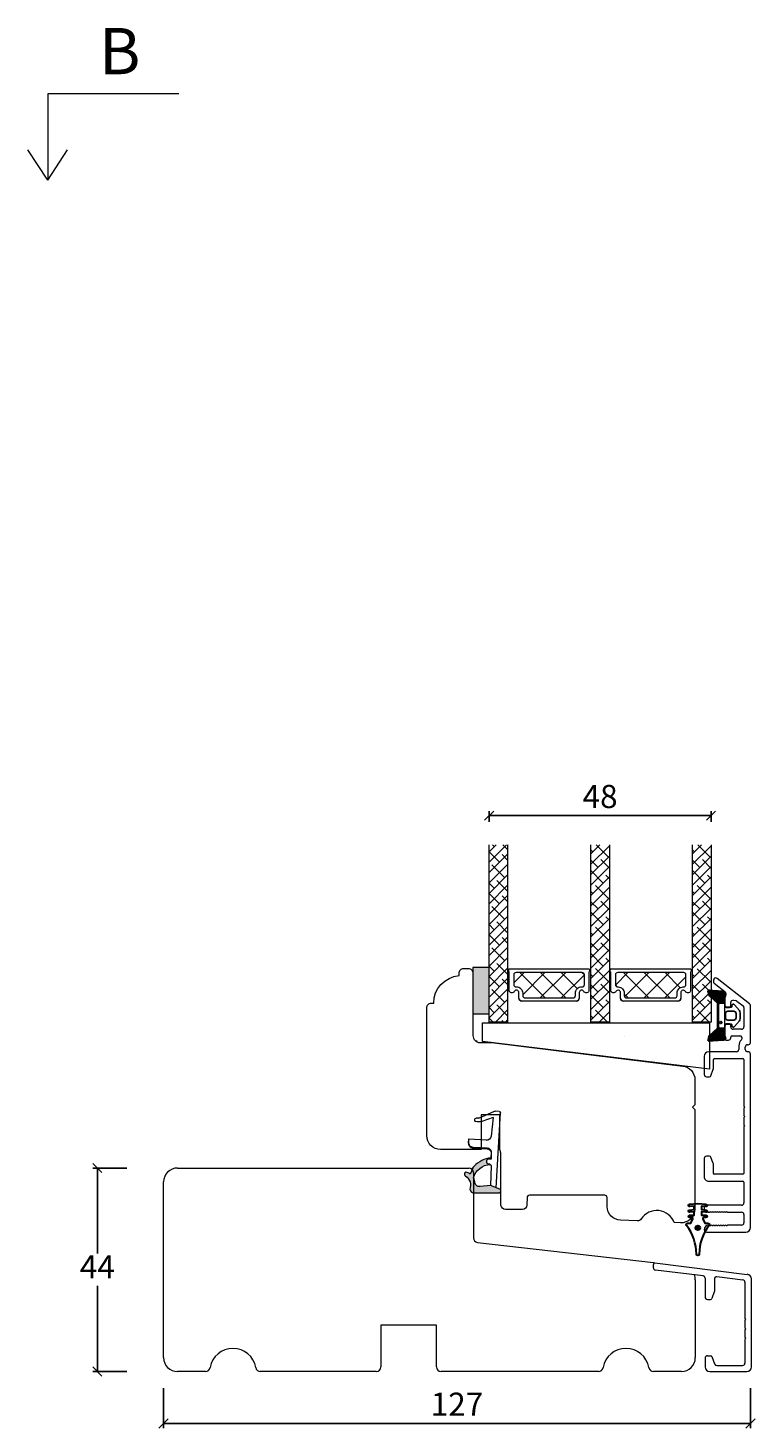
# Model space of a CAD drawing. Units: millimetres. Extents: x -3186 to 4269, y 915 to 2115.
# Drawn here: x -2613 to -2456, y 1453 to 1756 of the extents above; entities that cross this region are included whole.
import ezdxf

# ---------------------------------------------------------------- set-up
doc = ezdxf.new("R2010")
doc.units = ezdxf.units.MM
for name, color, linetype in [('1', 7, 'Continuous'), ('GLAS', 3, 'Continuous'), ('KON', 7, 'Continuous')]:
    doc.layers.add(name, color=color, linetype=linetype)
doc.layers.add('Muotoviivat', color=7, linetype='Continuous', lineweight=35, true_color=0x000000)
doc.styles.get("Standard").update_dxf_attribs({"font": 'txt.shx', "height": 5})
doc.dimstyles.new('ISO-25', dxfattribs={"dimtxt": 2, "dimasz": 2, "dimexe": 1, "dimexo": 5, "dimgap": 1, "dimtad": 1, "dimtih": 1, "dimtoh": 1, "dimdec": 1, "dimtxsty": 'Standard', "dimblk": 'OBLIQUE', "dimcen": 5, "dimclrd": 1, "dimclre": 1, "dimadec": 0, "dimazin": 0, "dimtfac": 1, "dimtdec": 1, "dimtmove": 1, "dimatfit": 3, "dimldrblk": 'OBLIQUE', "dimfxl": 1.25, "dimarcsym": 0})
pattern_1 = [(45, (-5171.9066, -1533.6988), (-1.122532, 1.122532), []), (135, (-5171.9066, -1533.6988), (-3.36759605, 1.122532), [3.96875, -2.38125])]

# ---------------------------------------------------------------- blocks, each defined once
blk = doc.blocks.new('A$Cb9b87cea')
at = {"lineweight": 9}
for q in [(0, 6.58), (8.52, 6.58)]:
    blk.add_line((4.26, 0), q, dxfattribs=at)
blk.add_lwpolyline([(32.65, 18.66), (4.26, 18.66), (4.26, 0)], dxfattribs=at)
blk = doc.blocks.new('_Oblique')
at = {"color": 0, "lineweight": -2}
blk.add_line((-0.5, -0.5), (0.5, 0.5), dxfattribs=at)
blk = doc.blocks.new('*D1153')
at = {"color": 1, "lineweight": -2, "transparency": 16777216}
for p, q in [((-2592.09, 1509.59), (-2599.48, 1509.59)), ((-2598.48, 1509.59), (-2598.48, 1491.09)), ((-2598.48, 1465.59), (-2598.48, 1484.09)), ((-2592.09, 1465.59), (-2599.48, 1465.59))]:
    blk.add_line(p, q, dxfattribs=at)
at = {"layer": 'Defpoints', "color": 0, "lineweight": 9, "transparency": 16777216}
for p in [(-2587.09, 1509.59), (-2598.48, 1465.59), (-2587.09, 1465.59)]:
    blk.add_point(p, dxfattribs=at)
at = {"color": 1, "lineweight": -2, "transparency": 16777216, "xscale": 2, "yscale": 2, "zscale": 2}
for p, rotation in [((-2598.48, 1509.59), 90), ((-2598.48, 1465.59), 270)]:
    blk.add_blockref('_Oblique', p, dxfattribs=dict(at, rotation=rotation))
at = {"color": 0, "lineweight": 9, "transparency": 16777216, "insert": (-2598.48, 1487.59), "char_height": 5, "attachment_point": 5}
blk.add_mtext('44', dxfattribs=at)
blk = doc.blocks.new('*D1286')
at = {"color": 1, "lineweight": -2, "transparency": 16777216}
for p, q in [((-2592.09, 1509.59), (-2599.48, 1509.59)), ((-2598.48, 1509.59), (-2598.48, 1491.09)), ((-2598.48, 1465.59), (-2598.48, 1484.09)), ((-2592.09, 1465.59), (-2599.48, 1465.59))]:
    blk.add_line(p, q, dxfattribs=at)
at = {"layer": 'Defpoints', "color": 0, "lineweight": 9, "transparency": 16777216}
for p in [(-2587.09, 1509.59), (-2598.48, 1465.59), (-2587.09, 1465.59)]:
    blk.add_point(p, dxfattribs=at)
at = {"color": 1, "lineweight": -2, "transparency": 16777216, "xscale": 2, "yscale": 2, "zscale": 2}
for p, rotation in [((-2598.48, 1509.59), 90), ((-2598.48, 1465.59), 270)]:
    blk.add_blockref('_Oblique', p, dxfattribs=dict(at, rotation=rotation))
at = {"color": 0, "lineweight": 9, "transparency": 16777216, "insert": (-2598.48, 1487.59), "char_height": 5, "attachment_point": 5}
blk.add_mtext('44', dxfattribs=at)
blk = doc.blocks.new('*D1287')
at = {"color": 1, "lineweight": -2, "transparency": 16777216}
for p, q in [((-2584.15, 1461.95), (-2584.15, 1453.37)), ((-2457.24, 1461.95), (-2457.24, 1453.37)), ((-2584.15, 1454.37), (-2457.24, 1454.37))]:
    blk.add_line(p, q, dxfattribs=at)
at = {"layer": 'Defpoints', "color": 0, "lineweight": 9, "transparency": 16777216}
for p in [(-2584.15, 1466.95), (-2457.24, 1466.95), (-2457.24, 1454.37)]:
    blk.add_point(p, dxfattribs=at)
at = {"color": 1, "lineweight": -2, "transparency": 16777216, "xscale": 2, "yscale": 2, "zscale": 2, "rotation": 180}
blk.add_blockref('_Oblique', (-2584.15, 1454.37), dxfattribs=at)
at = {"color": 1, "lineweight": -2, "transparency": 16777216, "xscale": 2, "yscale": 2, "zscale": 2}
blk.add_blockref('_Oblique', (-2457.24, 1454.37), dxfattribs=at)
at = {"color": 0, "lineweight": 9, "transparency": 16777216, "insert": (-2520.7, 1457.87), "char_height": 5, "attachment_point": 5}
blk.add_mtext('127', dxfattribs=at)
blk = doc.blocks.new('A$C0AF047EA')
at = {"lineweight": 9}
h = blk.add_hatch(color=256, dxfattribs=at)
h.set_gradient(color1=(122, 175, 223), color2=(122, 175, 223), name='INVHEMISPHERICAL')
h.paths.add_polyline_path([(11.33, 17.25, 0.393768), (11.05, 17.55), (5.67, 17.93, 0.354544), (4.63, 17.21, -0.35961), (3.54, 14.38, 0.406017), (3.34, 13.71, 0.298193), (3.87, 13.58, 0.06793), (4.53, 13.9), (5.04, 12.6, 0.127438), (5.26, 12.15, 0.175347), (8.82, 10.14), (8.8, 9.08, -0.406725), (7.9, 8.2), (4.83, 8.2, 0.414214), (3.73, 7.1), (3.73, 6.4), (3.83, 6.4), (3.83, 7.1, -0.414214), (4.83, 8.1), (7.9, 8.1, 0.406725), (8.9, 9.07), (8.93, 10.36), (8.44, 10.36, -0.421742), (7.94, 10.88), (7.95, 11.05, -0.406725), (8.45, 11.54), (8.63, 11.54, 0.087093), (8.74, 11.55, -0.317438), (5.28, 14.67, 0.103771), (5.67, 15.71, -0.399002), (6.82, 16.47), (9.08, 16.09), (11.13, 16.81, 0.317854), (11.33, 17.09)])
for p, q in [((8.93, 11.83), (9.08, 16.09)), ((10.33, 16.53), (10.33, 0.3)), ((7.57, 6.4), (3.83, 6.4)), ((8.76, 1.37), (8.57, 5.45)), ((4.83, 2.22), (4.83, 2.02)), ((5.73, 1.72), (5.13, 1.72)), ((5.73, 1.72), (9, 0.03)), ((8.76, 1.37), (6.37, 2.38)), ((10.03, 0), (9.14, 0))]:
    blk.add_line(p, q, dxfattribs=at)
blk.add_lwpolyline([(8.63, 11.54), (8.45, 11.54, 0.406725), (7.95, 11.05), (7.94, 10.88, 0.421742), (8.44, 10.36), (8.93, 10.36), (8.9, 9.07, -0.406725), (7.9, 8.1), (4.83, 8.1, 0.414214), (3.83, 7.1), (3.83, 6.4), (3.73, 6.4), (3.73, 7.1, -0.414214), (4.83, 8.2), (7.9, 8.2, 0.406725), (8.8, 9.08), (8.82, 10.14, -0.175347), (5.26, 12.15, -0.127438), (5.04, 12.6), (4.53, 13.9, -0.06793), (3.87, 13.58, -0.298193), (3.34, 13.71, -0.406017), (3.54, 14.38, 0.35961), (4.63, 17.21, -0.354544), (5.67, 17.93), (11.05, 17.55, -0.393768), (11.33, 17.25), (11.33, 17.09, -0.317854), (11.13, 16.81), (9.08, 16.09), (6.82, 16.47, 0.399002), (5.67, 15.71, -0.103771), (5.28, 14.67, 0.317438), (8.74, 11.55)], format="xyb", dxfattribs=at)
for centre, radius, start, end in [((6.02, 12.8), 1, 191.7051, 220.7552), ((8.63, 11.84), 0.3, 270, 358.0771), ((7.57, 5.4), 1, 2.6838, 90), ((5.13, 2.22), 0.3, 98.8743, 180), ((5.13, 2.02), 0.3, 180, 270), ((5.48, -0.01), 2.55, 69.5267, 98.8743), ((9.14, 0.3), 0.3, 242.6771, 270), ((10.03, 0.3), 0.3, 270, 0)]:
    blk.add_arc(centre, radius, start, end, dxfattribs=at)
blk = doc.blocks.new('A$C13AD3BBC')
at = {"color": 152, "linetype": 'Continuous', "lineweight": 30, "true_color": 0x2776bb}
blk.add_lwpolyline([(18.73, 20.89), (18.73, 20.89), (20.52, 21.04), (22.31, 20.89), (22.31, 20.89, -1.004214), (22.26, 20.39), (22.26, 20.39), (21.28, 20.48), (21.28, 19.74), (22.31, 19.65), (22.31, 19.65, -1.004214), (22.26, 19.16), (22.26, 19.16), (21.28, 19.24), (21.28, 18.51), (22.28, 18.51), (22.28, 18.51, -1), (22.28, 18.01), (22.28, 18.01), (21.8, 18.01), (21.8, 18.01, 0.546484), (21.61, 17.73), (21.61, 17.73), (21.98, 16.93), (21.98, 16.93, 0.299968), (22.17, 16.81), (22.17, 16.81), (22.72, 16.81, -0.624508), (22.96, 16.32, 0.167076), (20.82, 10.11, -1), (20.22, 10.11, 0.167076), (18.08, 16.32, -0.624508), (18.32, 16.81), (18.87, 16.81), (18.87, 16.81, 0.299968), (19.06, 16.93), (19.06, 16.93), (19.42, 17.73), (19.42, 17.73, 0.546484), (19.24, 18.01), (19.24, 18.01), (18.75, 18.01), (18.75, 18.01, -1), (18.75, 18.51), (18.75, 18.51), (19.75, 18.51), (19.75, 19.24), (18.78, 19.16), (18.78, 19.16, -1.004214), (18.73, 19.65), (18.73, 19.65), (19.75, 19.74), (19.75, 20.48), (18.78, 20.39), (18.78, 20.39, -1.004214)], format="xyb", close=True, dxfattribs=at)
at = {"color": 143, "linetype": 'Continuous', "lineweight": 30, "true_color": 0x7aafdf}
for radius in [0.5, 0.2]:
    blk.add_circle((20.52, 15.8), radius, dxfattribs=at)
blk = doc.blocks.new('*D1283')
at = {"color": 1, "lineweight": -2, "transparency": 16777216}
for p, q in [((-2513.74, 1584.47), (-2513.74, 1586.79)), ((-2465.76, 1584.47), (-2465.76, 1586.79)), ((-2513.74, 1585.79), (-2465.76, 1585.79))]:
    blk.add_line(p, q, dxfattribs=at)
at = {"layer": 'Defpoints', "color": 0, "lineweight": 9, "transparency": 16777216}
for p in [(-2465.76, 1585.79), (-2513.74, 1579.47), (-2465.76, 1579.47)]:
    blk.add_point(p, dxfattribs=at)
at = {"color": 1, "lineweight": -2, "transparency": 16777216, "xscale": 2, "yscale": 2, "zscale": 2, "rotation": 180}
blk.add_blockref('_Oblique', (-2513.74, 1585.79), dxfattribs=at)
at = {"color": 1, "lineweight": -2, "transparency": 16777216, "xscale": 2, "yscale": 2, "zscale": 2}
blk.add_blockref('_Oblique', (-2465.76, 1585.79), dxfattribs=at)
at = {"color": 0, "lineweight": 9, "transparency": 16777216, "insert": (-2489.75, 1589.29), "char_height": 5, "attachment_point": 5}
blk.add_mtext('48', dxfattribs=at)
blk = doc.blocks.new('A$C0481216A')
at = {"layer": 'KON'}
h = blk.add_hatch(dxfattribs=at)
h.set_pattern_fill('HONEY', color=256, scale=1.5)
h.set_pattern_definition([(0, (19.05154, 35.52623), (0.28125, 0.1623798), [0.1875, -0.375]), (120, (19.05154, 35.52623), (-0.28125, 0.1623798), [0.1875, -0.375]), (60, (19.05154, 35.52623), (6e-17, 0.3247595), [-0.375, 0.1875])])
edge = h.paths.add_edge_path()
edge.add_arc((26.93, 23.72), 23.72, 90.3487, 97.7282)
edge.add_arc((23.74, 47.53), 0.3, 160.0511, 270, ccw=False)
edge.add_line((23.46, 47.63), (23.61, 48.23))
edge.add_arc((24.09, 48.1), 0.5, 131.9078, 165.6948, ccw=False)
edge.add_line((23.76, 48.48), (25.52, 50.06))
edge.add_line((25.52, 50.06), (25.52, 55.43))
edge.add_line((25.52, 55.43), (23.76, 57.01))
edge.add_arc((24.09, 57.38), 0.5, 194.3052, 228.0922, ccw=False)
edge.add_line((23.61, 57.26), (23.46, 57.86))
edge.add_arc((23.74, 57.96), 0.3, 90, 199.9489, ccw=False)
edge.add_arc((27.17, 85.21), 27.17, 262.7408, 269.1824)
edge.add_arc((26.78, 57.54), 0.5, -36.8186, 90, ccw=False)
edge.add_arc((27.42, 57.07), 0.3, 143.1814, 180)
edge.add_line((27.12, 57.07), (27.12, 55.42))
edge.add_line((27.12, 55.42), (26.03, 55.43))
edge.add_arc((26.02, 55.13), 0.3, 89.7784, 180)
edge.add_line((25.72, 55.13), (25.72, 50.36))
edge.add_arc((26.02, 50.36), 0.3, 180, 270.2216)
edge.add_line((26.03, 50.06), (27.12, 50.07))
edge.add_line((27.12, 50.07), (27.12, 48.42))
edge.add_arc((27.42, 48.42), 0.3, 180, 216.8186)
edge.add_arc((26.78, 47.94), 0.5, -90, 36.8186, ccw=False)
at = {"lineweight": 9}
for p, q in [((27.12, 57.3), (27.12, 52.8)), ((27.12, 54.79), (27.12, 50.69))]:
    blk.add_line(p, q, dxfattribs=at)
at = {"layer": 'KON'}
for points in [[(26.78, 47.44, 0.03221), (23.74, 47.23, -0.520284), (23.46, 47.63), (23.61, 48.23, -0.148501), (23.76, 48.48), (25.52, 50.06), (25.52, 55.43), (23.76, 57.01, -0.148501), (23.61, 57.26), (23.46, 57.86, -0.520284), (23.74, 58.26, 0.028114), (26.78, 58.04, -0.617725), (27.18, 57.25, 0.162048), (27.12, 57.07), (27.12, 55.42), (26.03, 55.43, 0.415347), (25.72, 55.13), (25.72, 50.36, 0.415347), (26.03, 50.06), (27.12, 50.07), (27.12, 48.42, 0.162048), (27.18, 48.24, -0.617725)], [(28.64, 54.92, -0.716836), (29.18, 55.1), (30.24, 53.88, -0.164934), (30.41, 53.39), (30.41, 52.74), (30.41, 52.1, -0.164934), (30.24, 51.61), (29.18, 50.39, -0.716836), (28.64, 50.57), (28.64, 50.69, 0.414214), (28.44, 50.89), (27.32, 50.89, 0.414214), (27.12, 50.69), (27.12, 50.07), (26.03, 50.06, -0.415347), (25.72, 50.36), (25.72, 55.13, -0.415347), (26.03, 55.43), (27.12, 55.42), (27.12, 54.79, 0.414214), (27.32, 54.59), (28.44, 54.59, 0.414214), (28.64, 54.79)], [(29.01, 51.79), (27.73, 51.79, -0.414214), (27.23, 52.29), (27.23, 52.74), (27.23, 53.19, -0.414214), (27.73, 53.69), (29.01, 53.69, -0.414214), (29.51, 53.19), (29.51, 52.74), (29.51, 52.29, -0.414214)]]:
    blk.add_lwpolyline(points, format="xyb", close=True, dxfattribs=at)
blk.add_circle((26.23, 54.22), 0.23, dxfattribs=at)
blk = doc.blocks.new('A$C406e6f11')
at = {"layer": 'Muotoviivat', "color": 3, "lineweight": 15, "ltscale": 1.5}
for p, q in [((5.58, 9.81), (0.11, 2.8)), ((13.95, 10), (5.98, 10)), ((14.45, 9.4), (14.45, 9.5)), ((15.95, 9.5), (15.95, 9.4)), ((53.95, 10), (16.45, 10)), ((4.82, 6.31), (4.89, 6.85)), ((4.99, 7.1), (6.01, 8.41)), ((6.41, 8.6), (10.6, 8.6)), ((11.1, 8.1), (11.1, 6.25)), ((12.5, 6.05), (12.5, 7.7)), ((14.7, 7.5), (15.45, 7.5)), ((15.45, 8.9), (14.95, 8.9)), ((15.95, 7), (15.95, 1)), ((17.45, 2.2), (17.45, 8.4)), ((17.65, 8.6), (27.75, 8.6)), ((27.75, 8.6), (27.95, 8.8)), ((27.95, 8.8), (28.15, 8.6)), ((28.15, 8.6), (29.75, 8.6)), ((29.75, 8.6), (29.95, 8.8)), ((29.95, 8.8), (30.15, 8.6)), ((30.15, 8.6), (31.75, 8.6)), ((31.75, 8.6), (31.95, 8.8)), ((31.95, 8.8), (32.15, 8.6)), ((32.15, 8.6), (42.25, 8.6)), ((42.45, 8.4), (42.45, 2.2)), ((43.95, 1), (43.95, 8.4)), ((44.15, 8.6), (48.65, 8.6)), ((49.15, 8.1), (49.15, 0.5)), ((50.65, 5.1), (50.65, 8.1)), ((51.15, 8.6), (52.95, 8.6)), ((53.45, 8.1), (53.45, 5.1)), ((54.95, 0.5), (54.95, 9)), ((1.15, 2.18), (2.97, 4.51)), ((3.36, 4.7), (3.73, 4.7)), ((4.33, 4.5), (5.9, 4.5)), ((6.1, 5.75), (5.32, 5.75)), ((6.4, 5), (6.4, 5.45)), ((9.9, 5.45), (9.9, 5)), ((10.6, 5.75), (10.2, 5.75)), ((10.4, 4.5), (13.15, 4.5)), ((12.95, 5.75), (12.8, 5.75)), ((13.45, 4.8), (13.45, 5.25)), ((0.5, 1.99), (0.75, 1.99)), ((16.95, 0), (20.85, 0)), ((19.65, 2), (17.65, 2)), ((21.16, 1.47), (19.75, 1.98)), ((21.35, 0.5), (21.35, 1.19)), ((38.55, 1.19), (38.55, 0.5)), ((40.15, 1.98), (38.75, 1.47)), ((39.05, 0), (42.95, 0)), ((42.25, 2), (40.25, 2)), ((50.65, 1), (50.65, 1.1)), ((53.45, 1.1), (53.45, 1))]:
    blk.add_line(p, q, dxfattribs=at)
for centre, radius, start, end in [((5.98, 9.5), 0.5, 90, 142), ((13.95, 9.5), 0.5, 0, 90), ((14.95, 9.4), 0.5, 180, 270), ((15.45, 9.4), 0.5, 270, 0), ((16.45, 9.5), 0.5, 90, 180), ((53.95, 9), 1, 0, 90), ((5.32, 6.25), 0.5, 173, 270), ((5.38, 6.79), 0.5, 142, 173), ((6.41, 8.1), 0.5, 90, 142), ((10.6, 8.1), 0.5, 0, 90), ((10.6, 6.25), 0.5, 270, 0), ((13, 7.7), 0.5, 45.0177, 180), ((14.7, 9.4), 1.9, 225.0177, 270), ((15.45, 7), 0.5, 0, 90), ((17.65, 8.4), 0.2, 90, 180), ((42.25, 8.4), 0.2, 0, 90), ((44.15, 8.4), 0.2, 90, 180), ((48.65, 8.1), 0.5, 0, 90), ((51.15, 8.1), 0.5, 90, 180), ((52.95, 8.1), 0.5, 360, 90), ((3.36, 4.2), 0.5, 90, 141.0767), ((3.73, 4.2), 0.5, 53.1301, 90), ((4.33, 5), 0.5, 233.1301, 270), ((5.9, 5), 0.5, 270, 0), ((6.1, 5.45), 0.3, 0, 90), ((10.2, 5.45), 0.3, 90, 180), ((10.4, 5), 0.5, 180, 270), ((12.8, 6.05), 0.3, 180, 270), ((12.95, 5.25), 0.5, 0, 90), ((13.15, 4.8), 0.3, 270, 0), ((50.77, 4.85), 0.2, 141.3178, 218.6822), ((50.77, 4.35), 0.2, 141.3178, 218.6822), ((50.77, 3.85), 0.2, 141.3178, 218.6822), ((50.77, 3.35), 0.2, 141.3178, 218.6822), ((50.45, 5.1), 0.2, 321.3178, 0), ((50.45, 4.6), 0.2, 321.3178, 38.6822), ((50.45, 4.1), 0.2, 321.3178, 38.6822), ((50.45, 3.6), 0.2, 321.3178, 38.6822), ((50.45, 3.1), 0.2, 321.3178, 38.6822), ((53.65, 5.1), 0.2, 180, 218.6822), ((53.65, 4.6), 0.2, 141.3178, 218.6822), ((53.65, 4.1), 0.2, 141.3178, 218.6822), ((53.65, 3.6), 0.2, 141.3178, 218.6822), ((53.65, 3.1), 0.2, 141.3178, 218.6822), ((53.34, 4.85), 0.2, 321.3178, 38.6822), ((53.34, 4.35), 0.2, 321.3178, 38.6822), ((53.34, 3.85), 0.2, 321.3178, 38.6822), ((53.34, 3.35), 0.2, 321.3178, 38.6822), ((0.5, 2.49), 0.5, 142, 270), ((0.75, 2.49), 0.5, 270, 322), ((16.95, 1), 1, 180, 270), ((17.65, 2.2), 0.2, 180, 270), ((19.65, 1.7), 0.3, 70, 90), ((20.85, 0.5), 0.5, 270, 0), ((21.05, 1.19), 0.3, 0, 70), ((38.85, 1.19), 0.3, 110, 180), ((39.05, 0.5), 0.5, 180, 270), ((40.25, 1.7), 0.3, 90, 110), ((42.25, 2.2), 0.2, 270, 0), ((42.95, 1), 1, 270, 0), ((49.65, 0.5), 0.5, 180, 270), ((49.65, 1), 1, 270, 360), ((50.77, 2.85), 0.2, 141.3178, 218.6822), ((50.77, 2.35), 0.2, 141.3178, 218.6822), ((50.77, 1.85), 0.2, 141.3178, 218.6822), ((50.77, 1.35), 0.2, 141.3178, 218.6822), ((50.45, 2.6), 0.2, 321.3178, 38.6822), ((50.45, 2.1), 0.2, 321.3178, 38.6822), ((50.45, 1.6), 0.2, 321.3178, 38.6822), ((50.45, 1.1), 0.2, 360, 38.6822), ((53.65, 2.6), 0.2, 141.3178, 218.6822), ((53.65, 2.1), 0.2, 141.3178, 218.6822), ((53.65, 1.6), 0.2, 141.3178, 218.6822), ((53.65, 1.1), 0.2, 141.3178, 180), ((54.45, 1), 1, 180, 270), ((53.34, 2.85), 0.2, 321.3178, 38.6822), ((53.34, 2.35), 0.2, 321.3178, 38.6822), ((53.34, 1.85), 0.2, 321.3178, 38.6822), ((53.34, 1.35), 0.2, 321.3178, 38.6822), ((54.45, 0.5), 0.5, 270, 0)]:
    blk.add_arc(centre, radius, start, end, dxfattribs=at)
at = {"color": 3, "lineweight": 15, "xscale": -1, "rotation": 270}
blk.add_blockref('A$C0481216A', (-44.59, -22.62), dxfattribs=at)
blk = doc.blocks.new('A$C460C5F63')
at = {"lineweight": 13}
h = blk.add_hatch(dxfattribs=at)
h.set_pattern_fill('NET', color=256, angle=45, style=0)
h.set_pattern_definition([(45, (-5315.2235, -1625.3892), (-2.245064, 2.245064), []), (135, (-5315.2235, -1625.3892), (-2.245064, -2.245064), [])])
edge = h.paths.add_edge_path()
edge.add_arc((1.6, 3.6), 0.5, 180, 270)
edge.add_line((1.6, 3.1), (1.68, 3.1))
edge.add_arc((1.68, 1.75), 1.35, 0, 90, ccw=False)
edge.add_line((3.03, 1.75), (3.03, 1.2))
edge.add_arc((3.53, 1.2), 0.5, 180, 270)
edge.add_line((3.53, 0.7), (13.93, 0.7))
edge.add_arc((13.93, 1.2), 0.5, 270, 360)
edge.add_line((14.43, 1.2), (14.43, 1.75))
edge.add_arc((15.78, 1.75), 1.35, 90, 180, ccw=False)
edge.add_line((15.78, 3.1), (15.87, 3.1))
edge.add_arc((15.87, 3.6), 0.5, 270, 360)
edge.add_line((16.37, 3.6), (16.37, 5.7))
edge.add_arc((15.87, 5.7), 0.5, 0, 90)
edge.add_line((15.87, 6.2), (1.6, 6.2))
edge.add_arc((1.6, 5.7), 0.5, 90, 180)
edge.add_line((1.1, 5.7), (1.1, 3.6))
at = {"lineweight": 5}
blk.add_lwpolyline([(17.37, 2.39, -0.780767), (16.24, 2.12, 0.784599), (15.26, 1.88), (15.26, 0.65, -0.414214), (14.61, 0), (2.85, 0, -0.414214), (2.2, 0.65), (2.2, 1.88, 0.784599), (1.22, 2.12, -0.780767), (0.1, 2.39, 0.004364), (0.1, 2.39), (0.1, 6.3, -0.267949), (0, 6.47), (0, 6.8, -0.414214), (0.2, 7), (17.27, 7, -0.414214), (17.47, 6.8), (17.47, 6.47, -0.267949), (17.37, 6.3), (17.37, 2.39, 0.004364)], format="xyb", close=True, dxfattribs=at)
at = {"layer": '1', "color": 0, "lineweight": 5}
for centre, start, end in [((0.56, 2.67), 360, 0.3539), ((0.56, 2.67), 360, 0.3539), ((0.56, 2.67), 360, 0.3539), ((0.56, 2.67), 360, 0.3539), ((16.91, 2.67), 179.6461, 180), ((16.91, 2.67), 179.6461, 180), ((16.91, 2.67), 179.6461, 180), ((16.91, 2.67), 179.6461, 180)]:
    blk.add_arc(centre, 0.2, start, end, dxfattribs=at)
at = {"layer": 'GLAS', "color": 0, "lineweight": 5}
blk.add_lwpolyline([(1.1, 3.6, 0.414214), (1.6, 3.1), (1.68, 3.1, -0.414214), (3.03, 1.75), (3.03, 1.2, 0.414214), (3.53, 0.7), (13.93, 0.7, 0.414214), (14.43, 1.2), (14.43, 1.75, -0.414214), (15.78, 3.1), (15.87, 3.1, 0.414214), (16.37, 3.6), (16.37, 5.7, 0.414214), (15.87, 6.2), (1.6, 6.2, 0.414214), (1.1, 5.7)], format="xyb", close=True, dxfattribs=at)
for centre, start, end in [((2.85, 0.65), 180, 270), ((14.61, 0.65), 270, 360)]:
    blk.add_arc(centre, 0.65, start, end, dxfattribs=at)
blk = doc.blocks.new('A$C127C0BF8')
at = {"lineweight": 13}
h = blk.add_hatch(color=256, dxfattribs=at)
h.set_gradient(color1=(132, 132, 132), color2=(130, 130, 130), one_color=1, tint=0.51)
h.paths.add_polyline_path([(3.5, 0), (0, 0), (0, 10), (3.5, 10)])
for p, q in [((0, 0), (0, 10)), ((0, 10), (3.5, 10)), ((3.5, 10), (3.5, 0)), ((3.5, 0), (0, 0))]:
    blk.add_line(p, q, dxfattribs=at)
blk = doc.blocks.new('A$Ce6412820')
at = {"lineweight": 13}
h = blk.add_hatch(dxfattribs=at)
h.set_pattern_fill('ANSI38', color=256, scale=0.5, style=0)
h.set_pattern_definition(pattern_1)
h.paths.add_polyline_path([(7.5, 48.53), (3.5, 48.53), (3.5, 10.22), (7.5, 10.22)])
h = blk.add_hatch(dxfattribs=at)
h.set_pattern_fill('ANSI38', color=256, scale=0.5, style=0)
h.set_pattern_definition(pattern_1)
h.paths.add_polyline_path([(29.5, 48.53), (25.5, 48.53), (25.5, 10.22), (29.5, 10.22)])
h = blk.add_hatch(dxfattribs=at)
h.set_pattern_fill('ANSI38', color=256, scale=0.5, style=0)
h.set_pattern_definition([(45, (-5149.9186, -1533.7022), (-1.122532, 1.122532), []), (135, (-5149.9186, -1533.7022), (-3.36759605, 1.122532), [3.96875, -2.38125])])
h.paths.add_polyline_path([(51.49, 48.53), (47.49, 48.53), (47.49, 10.22), (51.49, 10.22)])
at = {"lineweight": 9}
for p in [(0.7, 6.18), (0.88, 6.18)]:
    blk.add_line(p, (0.88, 6.18), dxfattribs=at)
at = {"lineweight": 0}
blk.add_lwpolyline([(51.12, 0), (2.03, 6.03), (2.03, 10.03), (18.34, 10.03), (51.12, 10.03)], close=True, dxfattribs=at)
at = {"layer": 'Defpoints', "color": 7, "linetype": 'Continuous', "lineweight": 13}
blk.add_line((32.78, 7.16), (32.78, 7.16), dxfattribs=at)
at = {"layer": 'GLAS', "color": 0, "lineweight": 5}
for points in [[(7.5, 48.53), (7.5, 10.22), (3.5, 10.22), (3.5, 48.53)], [(29.5, 48.53), (29.5, 10.22), (25.5, 10.22), (25.5, 48.53)], [(51.49, 48.53), (51.49, 10.22), (47.49, 10.22), (47.49, 48.53)]]:
    blk.add_lwpolyline(points, dxfattribs=at)
at = {"lineweight": 9, "xscale": -1, "rotation": 180}
blk.add_blockref('A$C127C0BF8', (0, 22.03), dxfattribs=at)
at = {"lineweight": 13}
for p in [(7.72, 14.73), (29.7, 14.72)]:
    blk.add_blockref('A$C460C5F63', p, dxfattribs=at)

msp = doc.modelspace()

# ---------------------------------------------------------------- linework, layer by layer
at = {"lineweight": 9}
for p, q in [((-2581.15, 1509.59), (-2518.15, 1509.59)), ((-2517.15, 1508.59), (-2517.15, 1494.49)), ((-2584.15, 1468.59), (-2584.15, 1506.59)), ((-2516.26, 1493.49), (-2478.19, 1489.14)), ((-2525.15, 1475.59), (-2537.15, 1475.59)), ((-2537.15, 1475.59), (-2537.15, 1466.59)), ((-2525.15, 1466.59), (-2525.15, 1475.59)), ((-2575.07, 1465.59), (-2581.15, 1465.59)), ((-2538.15, 1465.59), (-2563.23, 1465.59)), ((-2490.07, 1465.59), (-2524.15, 1465.59))]:
    msp.add_line(p, q, dxfattribs=at)
at = {"lineweight": 5}
for p, q in [((-2469.15, 1485.43), (-2469.15, 1468.59)), ((-2472.15, 1465.59), (-2478.23, 1465.59))]:
    msp.add_line(p, q, dxfattribs=at)
at = {"lineweight": 9}
for centre, radius, start, end in [((-2581.15, 1506.59), 3, 90, 180), ((-2518.15, 1508.59), 1, 0, 90), ((-2516.15, 1494.49), 1, 180, 263.4756), ((-2581.15, 1468.59), 3, 180, 270), ((-2569.15, 1465.59), 5, 9.5941, 170.4059), ((-2484.15, 1465.59), 5, 9.5941, 170.4059), ((-2575.07, 1466.59), 1, 270, 350.4059), ((-2563.23, 1466.59), 1, 189.5941, 270), ((-2538.15, 1466.59), 1, 270, 0), ((-2524.15, 1466.59), 1, 180, 270), ((-2490.07, 1466.59), 1, 270, 350.4059)]:
    msp.add_arc(centre, radius, start, end, dxfattribs=at)
at = {"lineweight": 5}
for centre, radius, start, end in [((-2472.15, 1485.43), 3, 0, 21.9138), ((-2472.15, 1468.59), 3, 270, 0), ((-2478.23, 1466.59), 1, 189.5941, 270)]:
    msp.add_arc(centre, radius, start, end, dxfattribs=at)
at = {"layer": '1', "color": 3, "linetype": 'Continuous', "lineweight": 13, "ltscale": 0.75}
for p, q in [((-2478.23, 1488.03), (-2478.23, 1488.76)), ((-2477.9, 1489.06), (-2457.91, 1486.6)), ((-2467.47, 1486.27), (-2477.79, 1487.53)), ((-2467.03, 1485.77), (-2467.03, 1481.69)), ((-2465.03, 1485.6), (-2465.03, 1482.9)), ((-2464.47, 1486.1), (-2458.87, 1485.41)), ((-2458.43, 1484.91), (-2458.43, 1477)), ((-2457.03, 1466.59), (-2457.03, 1485.61)), ((-2466.53, 1481.19), (-2465.84, 1481.19)), ((-2465.05, 1482.79), (-2465.56, 1481.39)), ((-2458.23, 1476.8), (-2458.43, 1477)), ((-2458.43, 1476.6), (-2458.23, 1476.8)), ((-2458.43, 1476.6), (-2458.43, 1475)), ((-2458.23, 1474.8), (-2458.43, 1475)), ((-2458.43, 1474.6), (-2458.23, 1474.8)), ((-2458.43, 1474.6), (-2458.43, 1473)), ((-2458.23, 1472.8), (-2458.43, 1473)), ((-2458.43, 1472.6), (-2458.23, 1472.8)), ((-2458.43, 1472.6), (-2458.43, 1467.39)), ((-2467.03, 1468.49), (-2467.03, 1466.59)), ((-2466.53, 1468.99), (-2465.84, 1468.99)), ((-2465.56, 1468.8), (-2464.99, 1467.22)), ((-2466.03, 1465.59), (-2458.03, 1465.59)), ((-2464.52, 1466.89), (-2458.93, 1466.89))]:
    msp.add_line(p, q, dxfattribs=at)
at = {"layer": '1', "linetype": 'Continuous', "lineweight": 9}
msp.add_lwpolyline([(-2513.24, 1536.73), (-2471.88, 1531.65, -0.378866), (-2469.24, 1528.67), (-2469.24, 1523.23), (-2469.74, 1522.73), (-2469.24, 1522.23), (-2469.24, 1500.73, -0.427103), (-2472.37, 1497.73), (-2473.74, 1497.79, 0.616326), (-2480.84, 1498.59, -0.264953), (-2481.72, 1498.14), (-2485.35, 1498.3, -0.398909), (-2488.22, 1501.27), (-2488.24, 1503.2, 0.41166), (-2488.74, 1503.69), (-2505.05, 1503.69, 0.41166), (-2505.55, 1503.2), (-2505.56, 1501.58, -0.41166), (-2506.56, 1500.59), (-2510.18, 1500.59, -0.412681), (-2511.18, 1501.59), (-2511.24, 1512.8, 0.129995), (-2511.44, 1513.54), (-2511.44, 1521.09), (-2515.44, 1521.09), (-2515.44, 1513.59), (-2524.24, 1513.59, -0.414214), (-2527.24, 1516.59), (-2527.24, 1544.23, -0.414214), (-2526.24, 1545.23), (-2525.74, 1545.23, -0.389983), (-2520.24, 1551.21), (-2520.24, 1551.73, -0.414214), (-2519.24, 1552.73), (-2518.24, 1552.73, -0.414214), (-2517.24, 1551.73), (-2517.24, 1538.23, 0.414214), (-2515.74, 1536.73)], format="xyb", close=True, dxfattribs=at)
at = {"layer": '1', "color": 3, "linetype": 'Continuous', "lineweight": 13, "ltscale": 0.75}
for centre, radius, start, end in [((-2477.93, 1488.76), 0.3, 83, 180), ((-2477.73, 1488.03), 0.5, 180, 263), ((-2458.03, 1485.61), 1, 0, 83), ((-2467.53, 1485.77), 0.5, 0, 83), ((-2464.53, 1485.6), 0.5, 83, 180), ((-2458.93, 1484.91), 0.5, 0, 83), ((-2466.53, 1481.69), 0.5, 180, 270), ((-2465.84, 1481.49), 0.3, 270, 340), ((-2465.33, 1482.9), 0.3, 340, 0), ((-2466.53, 1468.49), 0.5, 90, 180), ((-2465.84, 1468.69), 0.3, 20, 90), ((-2466.03, 1466.59), 1, 180, 270), ((-2464.52, 1467.39), 0.5, 200, 270), ((-2458.93, 1467.39), 0.5, 270, 0), ((-2458.03, 1466.59), 1, 270, 0)]:
    msp.add_arc(centre, radius, start, end, dxfattribs=at)

# ---------------------------------------------------------------- block references
at = {"lineweight": 9}
for name, p in [('A$Cb9b87cea', (-2613.48, 1723.22)), ('A$Ce6412820', (-2517.24, 1530.94))]:
    msp.add_blockref(name, p, dxfattribs=at)
at = {"lineweight": 15, "rotation": 270}
msp.add_blockref('A$C406e6f11', (-2467.24, 1550.69), dxfattribs=at)
at = {"lineweight": 9, "xscale": -1, "rotation": 176.6737144617657}
msp.add_blockref('A$C0AF047EA', (-2521.56, 1522.42), dxfattribs=at)
at = {"lineweight": 13}
msp.add_blockref('A$C13AD3BBC', (-2489.13, 1480.85), dxfattribs=at)

# ---------------------------------------------------------------- texts
at = {"lineweight": 9, "insert": (-2598.12, 1756.12), "char_height": 10, "attachment_point": 1}
msp.add_mtext('B', dxfattribs=at)

# ---------------------------------------------------------------- dimensions: what is measured, and where the dimension line sits
at = {"lineweight": 9}
dim = msp.add_linear_dim(base=(-2465.76, 1585.79), p1=(-2513.74, 1579.47), p2=(-2465.76, 1579.47), dimstyle='ISO-25', dxfattribs=at)
dim.commit()
dim.dimension.update_dxf_attribs({"geometry": '*D1283', "text_midpoint": (-2489.75, 1589.29)})
for picture in ['*D1153', '*D1286']:
    dim = msp.add_linear_dim(base=(-2598.48, 1465.59), p1=(-2587.09, 1509.59), p2=(-2587.09, 1465.59), angle=90, dimstyle='ISO-25', dxfattribs=at)
    dim.commit()
    dim.dimension.update_dxf_attribs({"geometry": picture, "text_midpoint": (-2598.48, 1487.59)})
dim = msp.add_linear_dim(base=(-2457.24, 1454.37), p1=(-2584.15, 1466.95), p2=(-2457.24, 1466.95), text='127', dimstyle='ISO-25', dxfattribs=at)
dim.commit()
dim.dimension.update_dxf_attribs({"geometry": '*D1287', "text_midpoint": (-2520.7, 1457.87)})

doc.saveas('drawing.dxf')
